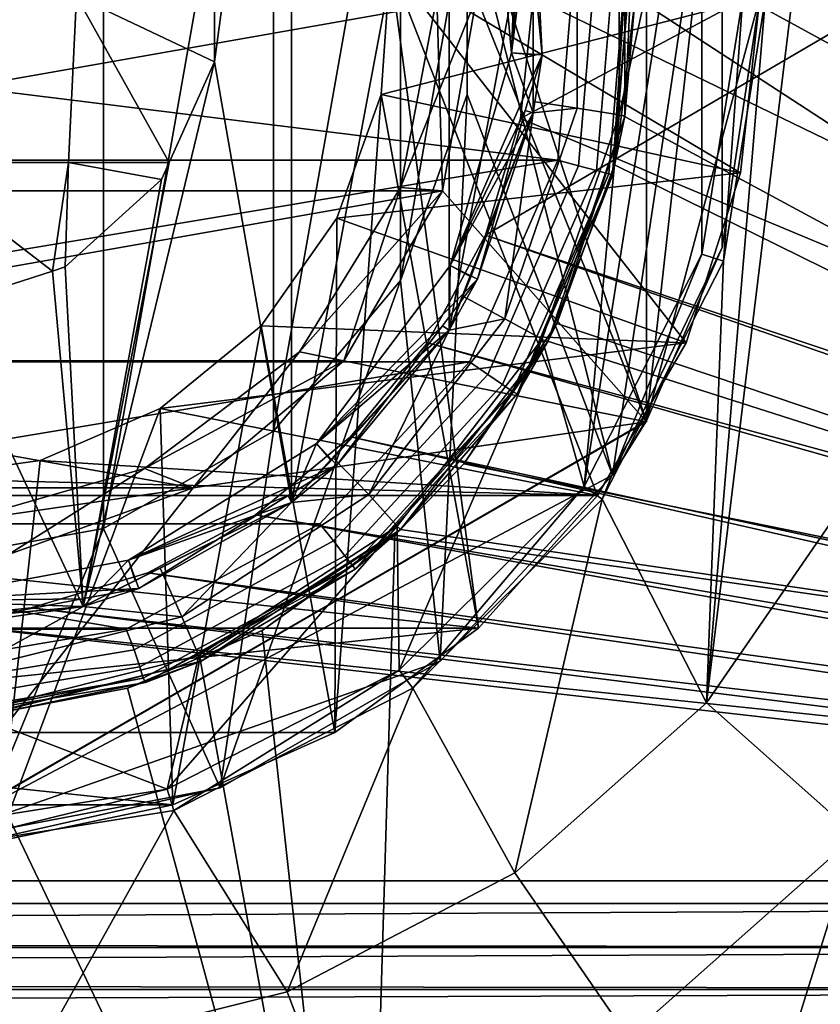
# Model space of a CAD drawing. Extents: x -1994 to -1288, y -2157 to -454.
# Drawn here: x -1390 to -1383, y -2129 to -2120 of the extents above; entities that cross this region are included whole.
import ezdxf

# ---------------------------------------------------------------- set-up
doc = ezdxf.new("R2010")
doc.units = 0
doc.header["$MEASUREMENT"] = 0
doc.layers.add('42004', color=7, linetype='Continuous')

msp = doc.modelspace()

# ---------------------------------------------------------------- linework, layer by layer
at = {"layer": '42004', "color": 250}
for points in [[(-1427.29, -2112.23, -645.104), (-1427.29, -2128.23, -645.104), (-1369.41, -2128.23, -645.104), (-1369.41, -2112.23, -645.104)], [(-1369.41, -2112.23, -675.104), (-1369.41, -2128.23, -675.104), (-1388.36, -2115.65, -675.104)], [(-1369.41, -2112.43, -647.304), (-1369.41, -2128.03, -647.304), (-1427.29, -2128.03, -647.304), (-1427.29, -2112.43, -647.304)], [(-1386.33, -2122.33, -672.904), (-1369.41, -2128.03, -672.904), (-1369.41, -2112.43, -672.904)], [(-1369.41, -2112.43, -672.904), (-1386.02, -2121.3, -672.904), (-1386.33, -2122.33, -672.904)], [(-1369.41, -2112.43, -672.904), (-1385.91, -2120.23, -672.904), (-1386.02, -2121.3, -672.904)], [(-1388.36, -2115.65, -675.104), (-1369.41, -2128.23, -675.104), (-1387.52, -2116.34, -675.104)], [(-1388.04, -2115.76, -723.508), (-1388.72, -2120.22, -723.508), (-1388.72, -2120.8, -723.508)], [(-1388.04, -2124.69, -723.508), (-1388.04, -2115.76, -723.508), (-1388.72, -2120.8, -723.508)], [(-1386.65, -2117.28, -723.508), (-1388.04, -2115.76, -723.508), (-1388.04, -2124.69, -723.508)], [(-1383.09, -2115.86, -680.628), (-1383.86, -2120.23, -680.628), (-1384.38, -2126.46, -680.628)], [(-1383.09, -2124.59, -680.628), (-1383.09, -2115.86, -680.628), (-1384.38, -2126.46, -680.628)], [(-1387.52, -2116.34, -675.104), (-1369.41, -2128.23, -675.104), (-1386.84, -2117.17, -675.104)], [(-1386.84, -2117.17, -675.104), (-1369.41, -2128.23, -675.104), (-1386.33, -2118.12, -675.104)], [(-1386.65, -2123.17, -723.508), (-1386.65, -2117.28, -723.508), (-1388.04, -2124.69, -723.508)], [(-1385.91, -2119.2, -723.508), (-1386.65, -2117.28, -723.508), (-1386.65, -2123.17, -723.508)], [(-1384.42, -2117.95, -680.508), (-1385.15, -2121.27, -680.508), (-1385.46, -2124.55, -680.508)], [(-1384.42, -2122.5, -680.508), (-1384.42, -2117.95, -680.508), (-1385.46, -2124.55, -680.508)], [(-1384.42, -2117.95, -680.508), (-1385.15, -2119.18, -680.508), (-1385.15, -2121.27, -680.508)], [(-1384.06, -2120.23, -680.508), (-1384.42, -2117.95, -680.508), (-1384.42, -2122.5, -680.508)], [(-1386.33, -2118.12, -675.104), (-1369.41, -2128.23, -675.104), (-1386.02, -2119.15, -675.104)], [(-1386.02, -2118.69, -715.578), (-1386.28, -2118.77, -716.227), (-1386.1, -2120.72, -716.227)], [(-1385.98, -2119.2, -715.578), (-1386.02, -2118.69, -715.578), (-1386.1, -2120.72, -716.227)], [(-1386.1, -2120.72, -716.928), (-1386.28, -2118.77, -716.928), (-1385.91, -2119.2, -717.578)], [(-1386.1, -2120.72, -716.227), (-1386.28, -2118.77, -716.227), (-1386.28, -2118.77, -716.928), (-1386.1, -2120.72, -716.928)], [(-1386.02, -2119.15, -675.104), (-1369.41, -2128.23, -675.104), (-1385.91, -2120.23, -675.104)], [(-1385.91, -2121.25, -723.508), (-1385.91, -2119.2, -723.508), (-1386.65, -2123.17, -723.508)], [(-1385.91, -2119.2, -717.578), (-1385.91, -2120.74, -717.578), (-1386.1, -2120.72, -716.928)], [(-1385.83, -2120.74, -715.578), (-1385.98, -2119.2, -715.578), (-1386.1, -2120.72, -716.227)], [(-1385.91, -2119.2, -698.418), (-1385.98, -2119.2, -715.578), (-1385.83, -2120.74, -715.578)], [(-1385.91, -2119.2, -717.578), (-1385.91, -2119.2, -720.543), (-1385.91, -2121.25, -720.543)], [(-1385.91, -2120.74, -717.578), (-1385.91, -2119.2, -717.578), (-1385.91, -2121.25, -720.543)], [(-1385.91, -2121.25, -720.543), (-1385.91, -2119.2, -720.543), (-1385.91, -2119.2, -723.508), (-1385.91, -2121.25, -723.508)], [(-1385.83, -2120.74, -715.578), (-1385.91, -2121.25, -698.418), (-1385.91, -2119.2, -698.418)], [(-1385.91, -2119.2, -681.258), (-1385.91, -2119.2, -698.418), (-1385.91, -2121.25, -698.418)], [(-1385.91, -2119.3, -681.258), (-1385.91, -2119.2, -681.258), (-1385.91, -2121.25, -698.418)], [(-1385.52, -2119.24, -680.883), (-1385.52, -2121.21, -680.883), (-1385.15, -2121.27, -680.508), (-1385.15, -2119.18, -680.508)], [(-1385.03, -2119.7, -727.878), (-1385.1, -2119.17, -737.158), (-1385.1, -2121.28, -737.158)], [(-1385.1, -2121.28, -737.158), (-1385.1, -2119.17, -737.158), (-1385.01, -2120.23, -746.439)], [(-1385.91, -2119.3, -681.258), (-1385.91, -2121.15, -681.258), (-1385.52, -2121.21, -680.883), (-1385.52, -2119.24, -680.883)], [(-1385.91, -2121.15, -681.258), (-1385.91, -2119.3, -681.258), (-1385.91, -2121.25, -698.418)], [(-1385.53, -2119.74, -727.378), (-1385.69, -2121.67, -727.378), (-1397.31, -2120.23, -727.378)], [(-1385.69, -2121.67, -727.378), (-1385.53, -2119.74, -727.378), (-1385.34, -2119.72, -727.416), (-1385.51, -2121.72, -727.416)], [(-1385.51, -2121.72, -727.416), (-1385.34, -2119.72, -727.416), (-1385.18, -2119.71, -727.524), (-1385.35, -2121.76, -727.524)], [(-1385.35, -2121.76, -727.524), (-1385.18, -2119.71, -727.524), (-1385.07, -2119.7, -727.686), (-1385.24, -2121.79, -727.686)], [(-1385.24, -2121.79, -727.686), (-1385.07, -2119.7, -727.686), (-1385.21, -2121.8, -727.878)], [(-1385.21, -2121.8, -727.878), (-1385.03, -2119.7, -727.878), (-1385.16, -2121.27, -727.878)], [(-1385.07, -2119.7, -727.686), (-1385.03, -2119.7, -727.878), (-1385.21, -2121.8, -727.878)], [(-1385.1, -2121.28, -737.158), (-1385.16, -2121.27, -727.878), (-1385.03, -2119.7, -727.878)], [(-1397.31, -2120.23, -727.378), (-1385.69, -2121.67, -727.378), (-1397.13, -2121.67, -727.378)], [(-1389.94, -2120.22, -722.847), (-1391.4, -2120.22, -722.608), (-1391.4, -2121.69, -722.845), (-1390.01, -2121.69, -723.072)], [(-1389.94, -2120.22, -722.847), (-1390.01, -2121.69, -723.072), (-1389.12, -2121.69, -723.508)], [(-1389.12, -2121.69, -723.508), (-1388.72, -2120.8, -723.508), (-1389.94, -2120.22, -722.847)], [(-1388.72, -2120.8, -723.508), (-1388.72, -2120.22, -723.508), (-1389.94, -2120.22, -722.847)], [(-1385.91, -2120.23, -675.104), (-1369.41, -2128.23, -675.104), (-1386.02, -2121.3, -675.104)], [(-1386.02, -2121.3, -675.104), (-1386.02, -2121.3, -672.904), (-1385.91, -2120.23, -672.904), (-1385.91, -2120.23, -675.104)], [(-1385.01, -2120.23, -746.439), (-1385.13, -2121.27, -746.412), (-1385.1, -2121.28, -737.158)], [(-1385.01, -2120.23, -746.439), (-1375.11, -2126.68, -746.27), (-1385.13, -2121.27, -746.412)], [(-1375.11, -2120.23, -746.439), (-1375.11, -2126.68, -746.27), (-1385.01, -2120.23, -746.439)], [(-1384.42, -2122.5, -682.428), (-1384.06, -2120.23, -682.428), (-1384.06, -2120.23, -681.468), (-1384.42, -2122.5, -681.468)], [(-1384.42, -2122.5, -681.468), (-1384.06, -2120.23, -681.468), (-1384.06, -2120.23, -680.508), (-1384.42, -2122.5, -680.508)], [(-1384.06, -2120.23, -682.428), (-1384.42, -2122.5, -682.428), (-1384.23, -2122.56, -682.428)], [(-1383.86, -2120.23, -680.628), (-1384.23, -2122.56, -680.628), (-1384.38, -2126.46, -680.628)], [(-1383.86, -2120.23, -682.428), (-1384.06, -2120.23, -682.428), (-1384.23, -2122.56, -682.428)], [(-1384.23, -2122.56, -680.628), (-1383.86, -2120.23, -680.628), (-1383.86, -2120.23, -681.528), (-1384.23, -2122.56, -681.528)], [(-1384.23, -2122.56, -681.528), (-1383.86, -2120.23, -681.528), (-1383.86, -2120.23, -682.428), (-1384.23, -2122.56, -682.428)], [(-1388.72, -2120.8, -723.508), (-1389.12, -2121.69, -723.508), (-1389.88, -2125.61, -723.508)], [(-1388.04, -2124.69, -723.508), (-1388.72, -2120.8, -723.508), (-1389.88, -2125.61, -723.508)], [(-1386.64, -2122.6, -716.928), (-1386.1, -2120.72, -716.928), (-1385.91, -2121.25, -717.578)], [(-1385.83, -2120.74, -715.578), (-1386.1, -2120.72, -716.227), (-1386.64, -2122.6, -716.227)], [(-1386.64, -2122.6, -716.227), (-1386.1, -2120.72, -716.227), (-1386.1, -2120.72, -716.928), (-1386.64, -2122.6, -716.928)], [(-1385.98, -2121.23, -715.578), (-1385.83, -2120.74, -715.578), (-1386.64, -2122.6, -716.227)], [(-1386.1, -2120.72, -716.928), (-1385.91, -2120.74, -717.578), (-1385.91, -2121.25, -717.578)], [(-1385.83, -2120.74, -715.578), (-1385.98, -2121.23, -715.578), (-1385.91, -2121.25, -698.418)], [(-1385.91, -2121.25, -717.578), (-1385.91, -2120.74, -717.578), (-1385.91, -2121.25, -720.543)], [(-1386.4, -2122.72, -715.578), (-1385.98, -2121.23, -715.578), (-1386.64, -2122.6, -716.227)], [(-1385.91, -2121.25, -698.418), (-1385.98, -2121.23, -715.578), (-1386.4, -2122.72, -715.578)], [(-1386.16, -2123.07, -680.883), (-1385.52, -2121.21, -680.883), (-1385.91, -2121.25, -681.258)], [(-1385.52, -2121.21, -680.883), (-1386.16, -2123.07, -680.883), (-1385.83, -2123.25, -680.508), (-1385.15, -2121.27, -680.508)], [(-1385.91, -2121.25, -681.258), (-1385.91, -2121.15, -681.258), (-1385.91, -2121.25, -698.418)], [(-1385.52, -2121.21, -680.883), (-1385.91, -2121.15, -681.258), (-1385.91, -2121.25, -681.258)], [(-1385.91, -2121.25, -717.578), (-1385.91, -2121.25, -720.543), (-1386.65, -2123.17, -720.543)], [(-1386.46, -2122.7, -717.578), (-1385.91, -2121.25, -717.578), (-1386.65, -2123.17, -720.543)], [(-1386.65, -2123.17, -720.543), (-1385.91, -2121.25, -720.543), (-1385.91, -2121.25, -723.508), (-1386.65, -2123.17, -723.508)], [(-1386.4, -2122.72, -715.578), (-1386.65, -2123.17, -698.418), (-1385.91, -2121.25, -698.418)], [(-1385.91, -2121.25, -681.258), (-1385.91, -2121.25, -698.418), (-1386.65, -2123.17, -698.418)], [(-1386.53, -2122.87, -681.258), (-1385.91, -2121.25, -681.258), (-1386.65, -2123.17, -698.418)], [(-1385.91, -2121.25, -717.578), (-1386.46, -2122.7, -717.578), (-1386.64, -2122.6, -716.928)], [(-1385.91, -2121.25, -681.258), (-1386.53, -2122.87, -681.258), (-1386.16, -2123.07, -680.883)], [(-1386.02, -2121.3, -675.104), (-1369.41, -2128.23, -675.104), (-1386.33, -2122.33, -675.104)], [(-1386.33, -2122.33, -675.104), (-1386.33, -2122.33, -672.904), (-1386.02, -2121.3, -672.904), (-1386.02, -2121.3, -675.104)], [(-1385.15, -2121.27, -680.508), (-1385.83, -2123.25, -680.508), (-1385.46, -2124.55, -680.508)], [(-1385.21, -2121.8, -727.878), (-1385.1, -2121.28, -737.158), (-1385.78, -2123.27, -737.158)], [(-1385.7, -2123.11, -746.363), (-1385.78, -2123.27, -737.158), (-1385.1, -2121.28, -737.158)], [(-1385.1, -2121.28, -737.158), (-1385.19, -2121.71, -746.4), (-1385.7, -2123.11, -746.363)], [(-1385.21, -2121.8, -727.878), (-1385.16, -2121.27, -727.878), (-1385.1, -2121.28, -737.158)], [(-1385.1, -2121.28, -737.158), (-1385.13, -2121.27, -746.412), (-1385.19, -2121.71, -746.4)], [(-1385.13, -2121.27, -746.412), (-1375.11, -2126.68, -746.27), (-1385.19, -2121.71, -746.4)], [(-1397.13, -2121.67, -727.378), (-1385.69, -2121.67, -727.378), (-1396.35, -2123.45, -727.378)], [(-1385.69, -2121.67, -727.378), (-1386.47, -2123.45, -727.378), (-1396.35, -2123.45, -727.378)], [(-1386.47, -2123.45, -727.378), (-1385.69, -2121.67, -727.378), (-1385.51, -2121.72, -727.416), (-1386.31, -2123.56, -727.416)], [(-1390.15, -2122.65, -723.508), (-1390.01, -2121.69, -723.072), (-1391.4, -2121.69, -722.845)], [(-1391.4, -2121.69, -722.845), (-1391.12, -2122.96, -723.508), (-1390.15, -2122.65, -723.508)], [(-1390.01, -2121.69, -723.072), (-1390.15, -2122.65, -723.508), (-1390.04, -2122.61, -723.508)], [(-1390.04, -2122.61, -723.508), (-1389.19, -2121.84, -723.508), (-1390.01, -2121.69, -723.072)], [(-1389.19, -2121.84, -723.508), (-1389.12, -2121.69, -723.508), (-1390.01, -2121.69, -723.072)], [(-1389.12, -2121.69, -723.508), (-1389.19, -2121.84, -723.508), (-1389.88, -2125.61, -723.508)], [(-1386.31, -2123.56, -727.416), (-1385.51, -2121.72, -727.416), (-1385.35, -2121.76, -727.524), (-1386.18, -2123.65, -727.524)], [(-1385.19, -2121.71, -746.4), (-1375.11, -2126.68, -746.27), (-1385.7, -2123.11, -746.363)], [(-1389.19, -2121.84, -723.508), (-1390.04, -2122.61, -723.508), (-1389.88, -2125.61, -723.508)], [(-1386.18, -2123.65, -727.524), (-1385.35, -2121.76, -727.524), (-1385.24, -2121.79, -727.686), (-1386.09, -2123.71, -727.686)], [(-1386.09, -2123.71, -727.686), (-1385.24, -2121.79, -727.686), (-1386.05, -2123.73, -727.878)], [(-1385.24, -2121.79, -727.686), (-1385.21, -2121.8, -727.878), (-1386.05, -2123.73, -727.878)], [(-1385.84, -2123.25, -727.878), (-1385.21, -2121.8, -727.878), (-1386.05, -2123.73, -727.878)], [(-1385.78, -2123.27, -737.158), (-1385.84, -2123.25, -727.878), (-1385.21, -2121.8, -727.878)], [(-1386.33, -2122.33, -675.104), (-1369.41, -2128.23, -675.104), (-1386.84, -2123.28, -675.104)], [(-1369.41, -2128.03, -672.904), (-1386.33, -2122.33, -672.904), (-1386.84, -2123.28, -672.904)], [(-1386.84, -2123.28, -675.104), (-1386.84, -2123.28, -672.904), (-1386.33, -2122.33, -672.904), (-1386.33, -2122.33, -675.104)], [(-1385.46, -2124.55, -682.428), (-1384.42, -2122.5, -682.428), (-1384.42, -2122.5, -681.468), (-1385.46, -2124.55, -681.468)], [(-1385.46, -2124.55, -681.468), (-1384.42, -2122.5, -681.468), (-1384.42, -2122.5, -680.508), (-1385.46, -2124.55, -680.508)], [(-1384.42, -2122.5, -682.428), (-1385.46, -2124.55, -682.428), (-1385.3, -2124.66, -682.428)], [(-1384.23, -2122.56, -682.428), (-1384.42, -2122.5, -682.428), (-1385.3, -2124.66, -682.428)], [(-1389.88, -2125.61, -723.508), (-1390.04, -2122.61, -723.508), (-1390.15, -2122.65, -723.508)], [(-1387.82, -2124.17, -716.928), (-1386.64, -2122.6, -716.928), (-1386.65, -2123.17, -717.578)], [(-1386.4, -2122.72, -715.578), (-1386.64, -2122.6, -716.227), (-1387.82, -2124.17, -716.227)], [(-1387.82, -2124.17, -716.227), (-1386.64, -2122.6, -716.227), (-1386.64, -2122.6, -716.928), (-1387.82, -2124.17, -716.928)], [(-1386.64, -2122.6, -716.928), (-1386.46, -2122.7, -717.578), (-1386.65, -2123.17, -717.578)], [(-1385.3, -2124.66, -680.628), (-1384.23, -2122.56, -680.628), (-1384.23, -2122.56, -681.528), (-1385.3, -2124.66, -681.528)], [(-1385.3, -2124.66, -681.528), (-1384.23, -2122.56, -681.528), (-1384.23, -2122.56, -682.428), (-1385.3, -2124.66, -682.428)], [(-1384.23, -2122.56, -680.628), (-1385.3, -2124.66, -680.628), (-1384.38, -2126.46, -680.628)], [(-1389.88, -2125.61, -723.508), (-1390.15, -2122.65, -723.508), (-1391.12, -2122.96, -723.508)], [(-1386.65, -2123.17, -717.578), (-1386.46, -2122.7, -717.578), (-1386.65, -2123.17, -720.543)], [(-1386.71, -2123.13, -715.578), (-1386.4, -2122.72, -715.578), (-1387.82, -2124.17, -716.227)], [(-1386.4, -2122.72, -715.578), (-1386.71, -2123.13, -715.578), (-1386.65, -2123.17, -698.418)], [(-1386.65, -2123.17, -681.258), (-1386.53, -2122.87, -681.258), (-1386.65, -2123.17, -698.418)], [(-1386.16, -2123.07, -680.883), (-1386.53, -2122.87, -681.258), (-1386.65, -2123.17, -681.258)], [(-1389.88, -2125.61, -723.508), (-1391.12, -2122.96, -723.508), (-1391.93, -2125.8, -723.508)], [(-1387.64, -2124.36, -715.578), (-1386.71, -2123.13, -715.578), (-1387.82, -2124.17, -716.227)], [(-1386.65, -2123.17, -698.418), (-1386.71, -2123.13, -715.578), (-1387.64, -2124.36, -715.578)], [(-1387.36, -2124.62, -680.883), (-1386.16, -2123.07, -680.883), (-1386.65, -2123.17, -681.258)], [(-1386.16, -2123.07, -680.883), (-1387.36, -2124.62, -680.883), (-1387.11, -2124.9, -680.508), (-1385.83, -2123.25, -680.508)], [(-1385.7, -2123.11, -746.363), (-1385.8, -2123.26, -746.36), (-1385.78, -2123.27, -737.158)], [(-1385.7, -2123.11, -746.363), (-1375.11, -2126.68, -746.27), (-1385.8, -2123.26, -746.36)], [(-1386.65, -2123.17, -717.578), (-1386.65, -2123.17, -720.543), (-1388.04, -2124.69, -720.543)], [(-1387.69, -2124.32, -717.578), (-1386.65, -2123.17, -717.578), (-1388.04, -2124.69, -720.543)], [(-1388.04, -2124.69, -720.543), (-1386.65, -2123.17, -720.543), (-1386.65, -2123.17, -723.508), (-1388.04, -2124.69, -723.508)], [(-1387.64, -2124.36, -715.578), (-1388.04, -2124.69, -698.418), (-1386.65, -2123.17, -698.418)], [(-1386.65, -2123.17, -681.258), (-1386.65, -2123.17, -698.418), (-1388.04, -2124.69, -698.418)], [(-1387.67, -2124.3, -681.258), (-1386.65, -2123.17, -681.258), (-1388.04, -2124.69, -698.418)], [(-1386.65, -2123.17, -717.578), (-1387.69, -2124.32, -717.578), (-1387.82, -2124.17, -716.928)], [(-1386.65, -2123.17, -681.258), (-1387.67, -2124.3, -681.258), (-1387.36, -2124.62, -680.883)], [(-1386.84, -2123.28, -675.104), (-1369.41, -2128.23, -675.104), (-1387.52, -2124.11, -675.104)], [(-1369.41, -2128.03, -672.904), (-1386.84, -2123.28, -672.904), (-1387.52, -2124.11, -672.904)], [(-1387.52, -2124.11, -675.104), (-1387.52, -2124.11, -672.904), (-1386.84, -2123.28, -672.904), (-1386.84, -2123.28, -675.104)], [(-1385.83, -2123.25, -680.508), (-1387.11, -2124.9, -680.508), (-1387.09, -2126.17, -680.508)], [(-1385.46, -2124.55, -680.508), (-1385.83, -2123.25, -680.508), (-1387.09, -2126.17, -680.508)], [(-1386.05, -2123.73, -727.878), (-1385.78, -2123.27, -737.158), (-1387.08, -2124.93, -737.158)], [(-1386.52, -2124.35, -746.331), (-1387.08, -2124.93, -737.158), (-1385.78, -2123.27, -737.158)], [(-1385.78, -2123.27, -737.158), (-1385.8, -2123.26, -746.36), (-1386.52, -2124.35, -746.331)], [(-1385.8, -2123.26, -746.36), (-1375.11, -2126.68, -746.27), (-1386.52, -2124.35, -746.331)], [(-1386.05, -2123.73, -727.878), (-1385.84, -2123.25, -727.878), (-1385.78, -2123.27, -737.158)], [(-1396.35, -2123.45, -727.378), (-1386.47, -2123.45, -727.378), (-1395.04, -2124.88, -727.378)], [(-1386.47, -2123.45, -727.378), (-1387.79, -2124.88, -727.378), (-1395.04, -2124.88, -727.378)], [(-1387.79, -2124.88, -727.378), (-1386.47, -2123.45, -727.378), (-1386.31, -2123.56, -727.416), (-1387.67, -2125.03, -727.416)], [(-1387.67, -2125.03, -727.416), (-1386.31, -2123.56, -727.416), (-1386.18, -2123.65, -727.524), (-1387.57, -2125.16, -727.524)], [(-1387.57, -2125.16, -727.524), (-1386.18, -2123.65, -727.524), (-1386.09, -2123.71, -727.686), (-1387.5, -2125.25, -727.686)], [(-1387.5, -2125.25, -727.686), (-1386.09, -2123.71, -727.686), (-1387.48, -2125.28, -727.878)], [(-1386.09, -2123.71, -727.686), (-1386.05, -2123.73, -727.878), (-1387.48, -2125.28, -727.878)], [(-1387.12, -2124.89, -727.878), (-1386.05, -2123.73, -727.878), (-1387.48, -2125.28, -727.878)], [(-1387.08, -2124.93, -737.158), (-1387.12, -2124.89, -727.878), (-1386.05, -2123.73, -727.878)], [(-1389.48, -2125.2, -716.928), (-1387.82, -2124.17, -716.928), (-1388.04, -2124.69, -717.578)], [(-1387.64, -2124.36, -715.578), (-1387.82, -2124.17, -716.227), (-1389.48, -2125.2, -716.227)], [(-1389.48, -2125.2, -716.227), (-1387.82, -2124.17, -716.227), (-1387.82, -2124.17, -716.928), (-1389.48, -2125.2, -716.928)], [(-1387.52, -2124.11, -675.104), (-1369.41, -2128.23, -675.104), (-1388.36, -2124.8, -675.104)], [(-1369.41, -2128.03, -672.904), (-1387.52, -2124.11, -672.904), (-1388.36, -2124.8, -672.904)], [(-1388.36, -2124.8, -675.104), (-1388.36, -2124.8, -672.904), (-1387.52, -2124.11, -672.904), (-1387.52, -2124.11, -675.104)], [(-1387.82, -2124.17, -716.928), (-1387.69, -2124.32, -717.578), (-1388.04, -2124.69, -717.578)], [(-1388.07, -2124.63, -715.578), (-1387.64, -2124.36, -715.578), (-1389.48, -2125.2, -716.227)], [(-1387.64, -2124.36, -715.578), (-1388.07, -2124.63, -715.578), (-1388.04, -2124.69, -698.418)], [(-1388.04, -2124.69, -681.258), (-1387.67, -2124.3, -681.258), (-1388.04, -2124.69, -698.418)], [(-1387.36, -2124.62, -680.883), (-1387.67, -2124.3, -681.258), (-1388.04, -2124.69, -681.258)], [(-1388.04, -2124.69, -717.578), (-1387.69, -2124.32, -717.578), (-1388.04, -2124.69, -720.543)], [(-1386.52, -2124.35, -746.331), (-1387.08, -2124.93, -746.316), (-1387.08, -2124.93, -737.158)], [(-1386.52, -2124.35, -746.331), (-1375.11, -2126.68, -746.27), (-1387.08, -2124.93, -746.316)], [(-1389.01, -2125.7, -680.883), (-1387.36, -2124.62, -680.883), (-1388.04, -2124.69, -681.258)], [(-1387.36, -2124.62, -680.883), (-1389.01, -2125.7, -680.883), (-1388.86, -2126.04, -680.508), (-1387.11, -2124.9, -680.508)], [(-1387.09, -2126.17, -682.428), (-1385.46, -2124.55, -682.428), (-1385.46, -2124.55, -681.468), (-1387.09, -2126.17, -681.468)], [(-1387.09, -2126.17, -681.468), (-1385.46, -2124.55, -681.468), (-1385.46, -2124.55, -680.508), (-1387.09, -2126.17, -680.508)], [(-1385.46, -2124.55, -682.428), (-1387.09, -2126.17, -682.428), (-1386.97, -2126.33, -682.428)], [(-1385.3, -2124.66, -682.428), (-1385.46, -2124.55, -682.428), (-1386.97, -2126.33, -682.428)], [(-1383.09, -2124.59, -680.628), (-1384.38, -2126.46, -680.628), (-1383.06, -2127.63, -680.04), (-1381.53, -2125.41, -680.04)], [(-1388.04, -2124.69, -717.578), (-1388.04, -2124.69, -720.543), (-1389.88, -2125.61, -720.543)], [(-1389.42, -2125.38, -717.578), (-1388.04, -2124.69, -717.578), (-1389.88, -2125.61, -720.543)], [(-1389.88, -2125.61, -720.543), (-1388.04, -2124.69, -720.543), (-1388.04, -2124.69, -723.508), (-1389.88, -2125.61, -723.508)], [(-1389.39, -2125.45, -715.578), (-1389.88, -2125.61, -698.418), (-1388.04, -2124.69, -698.418)], [(-1388.04, -2124.69, -681.258), (-1388.04, -2124.69, -698.418), (-1389.88, -2125.61, -698.418)], [(-1389.2, -2125.27, -681.258), (-1388.04, -2124.69, -681.258), (-1389.88, -2125.61, -698.418)], [(-1389.39, -2125.45, -715.578), (-1388.07, -2124.63, -715.578), (-1389.48, -2125.2, -716.227)], [(-1388.04, -2124.69, -717.578), (-1389.42, -2125.38, -717.578), (-1389.48, -2125.2, -716.928)], [(-1388.04, -2124.69, -698.418), (-1388.07, -2124.63, -715.578), (-1389.39, -2125.45, -715.578)], [(-1388.04, -2124.69, -681.258), (-1389.2, -2125.27, -681.258), (-1389.01, -2125.7, -680.883)], [(-1386.97, -2126.33, -680.628), (-1385.3, -2124.66, -680.628), (-1385.3, -2124.66, -681.528), (-1386.97, -2126.33, -681.528)], [(-1386.97, -2126.33, -681.528), (-1385.3, -2124.66, -681.528), (-1385.3, -2124.66, -682.428), (-1386.97, -2126.33, -682.428)], [(-1385.3, -2124.66, -680.628), (-1386.97, -2126.33, -680.628), (-1386.07, -2127.96, -680.628)], [(-1384.38, -2126.46, -680.628), (-1385.3, -2124.66, -680.628), (-1386.07, -2127.96, -680.628)], [(-1388.36, -2124.8, -675.104), (-1369.41, -2128.23, -675.104), (-1389.31, -2125.31, -675.104)], [(-1369.41, -2128.03, -672.904), (-1388.36, -2124.8, -672.904), (-1389.31, -2125.31, -672.904)], [(-1389.31, -2125.31, -675.104), (-1389.31, -2125.31, -672.904), (-1388.36, -2124.8, -672.904), (-1388.36, -2124.8, -675.104)], [(-1395.04, -2124.88, -727.378), (-1389.5, -2125.81, -727.378), (-1393.33, -2125.81, -727.378)], [(-1387.79, -2124.88, -727.378), (-1389.5, -2125.81, -727.378), (-1395.04, -2124.88, -727.378)], [(-1389.5, -2125.81, -727.378), (-1387.79, -2124.88, -727.378), (-1387.67, -2125.03, -727.416), (-1389.43, -2125.99, -727.416)], [(-1387.11, -2124.9, -680.508), (-1388.86, -2126.04, -680.508), (-1389.14, -2127.22, -680.508)], [(-1387.09, -2126.17, -680.508), (-1387.11, -2124.9, -680.508), (-1389.14, -2127.22, -680.508)], [(-1388.85, -2126.06, -744.815), (-1388.84, -2126.09, -737.158), (-1387.08, -2124.93, -737.158)], [(-1387.08, -2124.93, -737.158), (-1388.3, -2125.82, -745.296), (-1388.85, -2126.06, -744.815)], [(-1387.48, -2125.28, -727.878), (-1387.08, -2124.93, -737.158), (-1388.84, -2126.09, -737.158)], [(-1387.13, -2124.98, -746.315), (-1388.3, -2125.82, -745.296), (-1387.08, -2124.93, -737.158)], [(-1387.48, -2125.28, -727.878), (-1387.12, -2124.89, -727.878), (-1387.08, -2124.93, -737.158)], [(-1387.08, -2124.93, -737.158), (-1387.08, -2124.93, -746.316), (-1387.13, -2124.98, -746.315)], [(-1387.08, -2124.93, -746.316), (-1375.11, -2126.68, -746.27), (-1387.13, -2124.98, -746.315)], [(-1389.43, -2125.99, -727.416), (-1387.67, -2125.03, -727.416), (-1387.57, -2125.16, -727.524), (-1389.38, -2126.14, -727.524)], [(-1387.13, -2124.98, -746.315), (-1387.4, -2134.03, -746.078), (-1388.3, -2125.82, -745.296)], [(-1387.13, -2124.98, -746.315), (-1375.11, -2126.68, -746.27), (-1387.4, -2134.03, -746.078)], [(-1391.41, -2125.56, -716.928), (-1389.48, -2125.2, -716.928), (-1389.88, -2125.61, -717.578)], [(-1389.39, -2125.45, -715.578), (-1389.48, -2125.2, -716.227), (-1391.41, -2125.56, -716.227)], [(-1391.41, -2125.56, -716.227), (-1389.48, -2125.2, -716.227), (-1389.48, -2125.2, -716.928), (-1391.41, -2125.56, -716.928)], [(-1389.48, -2125.2, -716.928), (-1389.42, -2125.38, -717.578), (-1389.88, -2125.61, -717.578)], [(-1389.38, -2126.14, -727.524), (-1387.57, -2125.16, -727.524), (-1387.5, -2125.25, -727.686), (-1389.35, -2126.24, -727.686)], [(-1389.31, -2125.31, -675.104), (-1369.41, -2128.23, -675.104), (-1390.34, -2125.62, -675.104)], [(-1369.41, -2128.03, -672.904), (-1389.31, -2125.31, -672.904), (-1390.34, -2125.62, -672.904)], [(-1390.34, -2125.62, -675.104), (-1390.34, -2125.62, -672.904), (-1389.31, -2125.31, -672.904), (-1389.31, -2125.31, -675.104)], [(-1389.88, -2125.61, -681.258), (-1389.2, -2125.27, -681.258), (-1389.88, -2125.61, -698.418)], [(-1389.01, -2125.7, -680.883), (-1389.2, -2125.27, -681.258), (-1389.88, -2125.61, -681.258)], [(-1389.35, -2126.24, -727.686), (-1387.5, -2125.25, -727.686), (-1389.33, -2126.28, -727.878)], [(-1387.5, -2125.25, -727.686), (-1387.48, -2125.28, -727.878), (-1389.33, -2126.28, -727.878)], [(-1388.87, -2126.03, -727.878), (-1387.48, -2125.28, -727.878), (-1389.33, -2126.28, -727.878)], [(-1388.84, -2126.09, -737.158), (-1388.87, -2126.03, -727.878), (-1387.48, -2125.28, -727.878)], [(-1389.88, -2125.61, -717.578), (-1389.42, -2125.38, -717.578), (-1389.88, -2125.61, -720.543)], [(-1389.89, -2125.54, -715.578), (-1389.39, -2125.45, -715.578), (-1391.41, -2125.56, -716.227)], [(-1389.39, -2125.45, -715.578), (-1389.89, -2125.54, -715.578), (-1389.88, -2125.61, -698.418)], [(-1389.88, -2125.61, -717.578), (-1391.42, -2125.75, -717.578), (-1391.41, -2125.56, -716.928)], [(-1391.41, -2125.83, -715.578), (-1389.89, -2125.54, -715.578), (-1391.41, -2125.56, -716.227)], [(-1389.88, -2125.61, -698.418), (-1389.89, -2125.54, -715.578), (-1391.41, -2125.83, -715.578)], [(-1389.88, -2125.61, -717.578), (-1389.88, -2125.61, -720.543), (-1391.93, -2125.8, -720.543)], [(-1391.42, -2125.75, -717.578), (-1389.88, -2125.61, -717.578), (-1391.93, -2125.8, -720.543)], [(-1391.93, -2125.8, -720.543), (-1389.88, -2125.61, -720.543), (-1389.88, -2125.61, -723.508), (-1391.93, -2125.8, -723.508)], [(-1391.41, -2125.83, -715.578), (-1391.93, -2125.8, -698.418), (-1389.88, -2125.61, -698.418)], [(-1389.88, -2125.61, -681.258), (-1389.88, -2125.61, -698.418), (-1391.93, -2125.8, -698.418)], [(-1390.96, -2125.71, -681.258), (-1389.88, -2125.61, -681.258), (-1391.93, -2125.8, -698.418)], [(-1390.34, -2125.62, -675.104), (-1369.41, -2128.23, -675.104), (-1391.41, -2125.73, -675.104)], [(-1369.41, -2128.03, -672.904), (-1390.34, -2125.62, -672.904), (-1391.41, -2125.73, -672.904)], [(-1391.41, -2125.73, -675.104), (-1391.41, -2125.73, -672.904), (-1390.34, -2125.62, -672.904), (-1390.34, -2125.62, -675.104)], [(-1389.88, -2125.61, -681.258), (-1390.96, -2125.71, -681.258), (-1390.92, -2126.18, -680.883)], [(-1390.92, -2126.18, -680.883), (-1389.01, -2125.7, -680.883), (-1389.88, -2125.61, -681.258)], [(-1391.41, -2125.73, -675.104), (-1369.41, -2128.23, -675.104), (-1436.78, -2128.23, -675.104)], [(-1369.41, -2128.03, -672.904), (-1391.41, -2125.73, -672.904), (-1436.78, -2128.03, -672.904)], [(-1389.01, -2125.7, -680.883), (-1390.92, -2126.18, -680.883), (-1390.89, -2126.55, -680.508), (-1388.86, -2126.04, -680.508)], [(-1393.33, -2125.81, -727.378), (-1389.5, -2125.81, -727.378), (-1391.41, -2126.13, -727.378)], [(-1391.41, -2126.13, -727.378), (-1389.5, -2125.81, -727.378), (-1389.43, -2125.99, -727.416), (-1391.41, -2126.32, -727.416)], [(-1388.3, -2125.82, -745.296), (-1387.4, -2134.03, -746.078), (-1388.85, -2126.06, -744.815)], [(-1391.41, -2126.32, -727.416), (-1389.43, -2125.99, -727.416), (-1389.38, -2126.14, -727.524), (-1391.41, -2126.48, -727.524)], [(-1390.95, -2126.61, -742.99), (-1390.88, -2126.6, -737.158), (-1388.84, -2126.09, -737.158)], [(-1388.84, -2126.09, -737.158), (-1389.49, -2126.33, -744.262), (-1390.95, -2126.61, -742.99)], [(-1388.86, -2126.04, -680.508), (-1390.89, -2126.55, -680.508), (-1389.14, -2127.22, -680.508)], [(-1389.33, -2126.28, -727.878), (-1388.84, -2126.09, -737.158), (-1390.88, -2126.6, -737.158)], [(-1388.84, -2126.09, -737.158), (-1388.85, -2126.06, -744.815), (-1389.49, -2126.33, -744.262)], [(-1388.85, -2126.06, -744.815), (-1387.4, -2134.03, -746.078), (-1389.49, -2126.33, -744.262)], [(-1389.33, -2126.28, -727.878), (-1388.87, -2126.03, -727.878), (-1388.84, -2126.09, -737.158)], [(-1391.41, -2126.48, -727.524), (-1389.38, -2126.14, -727.524), (-1389.35, -2126.24, -727.686), (-1391.41, -2126.59, -727.686)], [(-1389.14, -2127.22, -682.428), (-1387.09, -2126.17, -682.428), (-1387.09, -2126.17, -681.468), (-1389.14, -2127.22, -681.468)], [(-1389.14, -2127.22, -681.468), (-1387.09, -2126.17, -681.468), (-1387.09, -2126.17, -680.508), (-1389.14, -2127.22, -680.508)], [(-1387.09, -2126.17, -682.428), (-1389.14, -2127.22, -682.428), (-1389.08, -2127.41, -682.428)], [(-1386.97, -2126.33, -682.428), (-1387.09, -2126.17, -682.428), (-1389.08, -2127.41, -682.428)], [(-1389.35, -2126.24, -727.686), (-1389.33, -2126.28, -727.878), (-1391.41, -2126.63, -727.878)], [(-1391.41, -2126.59, -727.686), (-1389.35, -2126.24, -727.686), (-1391.41, -2126.63, -727.878)], [(-1389.49, -2126.33, -744.262), (-1387.4, -2134.03, -746.078), (-1390.95, -2126.61, -742.99)], [(-1390.88, -2126.6, -737.158), (-1390.89, -2126.54, -727.878), (-1389.33, -2126.28, -727.878)], [(-1389.08, -2127.41, -680.628), (-1386.97, -2126.33, -680.628), (-1386.97, -2126.33, -681.528), (-1389.08, -2127.41, -681.528)], [(-1389.08, -2127.41, -681.528), (-1386.97, -2126.33, -681.528), (-1386.97, -2126.33, -682.428), (-1389.08, -2127.41, -682.428)], [(-1386.97, -2126.33, -680.628), (-1389.08, -2127.41, -680.628), (-1388.08, -2129.01, -680.628)], [(-1386.07, -2127.96, -680.628), (-1386.97, -2126.33, -680.628), (-1388.08, -2129.01, -680.628)], [(-1384.38, -2126.46, -680.628), (-1386.07, -2127.96, -680.628), (-1385.07, -2129.41, -680.04), (-1383.06, -2127.63, -680.04)], [(-1390.95, -2126.61, -742.99), (-1387.4, -2134.03, -746.078), (-1404.76, -2128.09, -730.983)], [(-1389.14, -2127.22, -680.508), (-1390.89, -2126.55, -680.508), (-1391.41, -2127.58, -680.508)], [(-1321.11, -2126.68, -746.27), (-1314.2, -2128.42, -746.225), (-1387.4, -2134.03, -746.078)], [(-1375.11, -2126.68, -746.27), (-1321.11, -2126.68, -746.27), (-1387.4, -2134.03, -746.078)], [(-1391.41, -2127.58, -682.428), (-1389.14, -2127.22, -682.428), (-1389.14, -2127.22, -681.468), (-1391.41, -2127.58, -681.468)], [(-1391.41, -2127.58, -681.468), (-1389.14, -2127.22, -681.468), (-1389.14, -2127.22, -680.508), (-1391.41, -2127.58, -680.508)], [(-1389.14, -2127.22, -682.428), (-1391.41, -2127.58, -682.428), (-1391.41, -2127.78, -682.428)], [(-1389.08, -2127.41, -682.428), (-1389.14, -2127.22, -682.428), (-1391.41, -2127.78, -682.428)], [(-1391.41, -2127.78, -680.628), (-1389.08, -2127.41, -680.628), (-1389.08, -2127.41, -681.528), (-1391.41, -2127.78, -681.528)], [(-1391.41, -2127.78, -681.528), (-1389.08, -2127.41, -681.528), (-1389.08, -2127.41, -682.428), (-1391.41, -2127.78, -682.428)], [(-1389.08, -2127.41, -680.628), (-1391.41, -2127.78, -680.628), (-1390.28, -2129.56, -680.628)], [(-1388.08, -2129.01, -680.628), (-1389.08, -2127.41, -680.628), (-1390.28, -2129.56, -680.628)], [(-1383.06, -2127.63, -680.04), (-1385.07, -2129.41, -680.04), (-1384.07, -2130.86, -679.453)], [(-1382.9, -2129.83, -679.453), (-1383.06, -2127.63, -680.04), (-1384.07, -2130.86, -679.453)], [(-1390.28, -2129.56, -680.628), (-1391.41, -2127.78, -680.628), (-1392.54, -2129.56, -680.628)], [(-1386.07, -2127.96, -680.628), (-1388.08, -2129.01, -680.628), (-1387.45, -2130.66, -680.04), (-1385.07, -2129.41, -680.04)], [(-1462.23, -2128.03, -655.59), (-1369.41, -2128.03, -672.904), (-1436.78, -2128.03, -672.904)], [(-1453.92, -2128.03, -652.002), (-1369.41, -2128.03, -672.904), (-1462.23, -2128.03, -655.59)], [(-1445.25, -2128.03, -649.404), (-1369.41, -2128.03, -672.904), (-1453.92, -2128.03, -652.002)], [(-1436.33, -2128.03, -647.831), (-1369.41, -2128.03, -672.904), (-1445.25, -2128.03, -649.404)], [(-1427.29, -2128.03, -647.304), (-1369.41, -2128.03, -672.904), (-1436.33, -2128.03, -647.831)], [(-1369.41, -2128.03, -647.304), (-1369.41, -2128.03, -672.904), (-1427.29, -2128.03, -647.304)], [(-1404.76, -2128.09, -730.983), (-1387.4, -2134.03, -746.078), (-1404.64, -2128.28, -731.091)], [(-1369.41, -2128.23, -675.104), (-1369.41, -2128.62, -675.065), (-1436.78, -2128.57, -675.073)], [(-1436.78, -2128.57, -675.073), (-1436.78, -2128.23, -675.104), (-1369.41, -2128.23, -675.104)], [(-1369.41, -2128.23, -645.104), (-1427.29, -2128.23, -645.104), (-1427.29, -2128.62, -645.142), (-1369.41, -2128.62, -645.142)], [(-1404.64, -2128.28, -731.091), (-1387.4, -2134.03, -746.078), (-1403.94, -2129.3, -731.699)], [(-1314.2, -2128.42, -746.225), (-1314.09, -2128.98, -746.21), (-1387.4, -2134.03, -746.078)], [(-1369.41, -2128.62, -675.065), (-1436.78, -2128.61, -675.062), (-1436.78, -2128.57, -675.073)], [(-1436.78, -2128.91, -674.983), (-1436.78, -2128.61, -675.062), (-1369.41, -2128.62, -675.065)], [(-1369.41, -2128.62, -675.065), (-1369.41, -2128.99, -674.951), (-1436.78, -2128.91, -674.983)], [(-1369.41, -2128.62, -645.142), (-1427.29, -2128.62, -645.142), (-1427.29, -2128.99, -645.256), (-1369.41, -2128.99, -645.256)], [(-1369.41, -2128.99, -674.951), (-1436.78, -2128.99, -674.946), (-1436.78, -2128.91, -674.983)], [(-1369.41, -2128.99, -674.951), (-1369.41, -2129.34, -674.767), (-1436.78, -2129.23, -674.836)], [(-1436.78, -2129.23, -674.836), (-1436.78, -2128.99, -674.946), (-1369.41, -2128.99, -674.951)], [(-1369.41, -2128.99, -645.256), (-1427.29, -2128.99, -645.256), (-1427.29, -2129.34, -645.441), (-1369.41, -2129.34, -645.441)], [(-1388.08, -2129.01, -680.628), (-1390.28, -2129.56, -680.628), (-1390.07, -2131.31, -680.04), (-1387.45, -2130.66, -680.04)], [(-1314.09, -2128.98, -746.21), (-1313.04, -2132.53, -746.117), (-1387.4, -2134.03, -746.078)]]:
    msp.add_3dface(points, dxfattribs=at)
at = {"layer": '42004', "color": 252}
for points in [[(-1389.7, -2115.53, -661.104), (-1391.41, -2115.23, -661.104), (-1391.41, -2125.23, -661.104)], [(-1389.7, -2124.92, -661.104), (-1389.7, -2115.53, -661.104), (-1391.41, -2125.23, -661.104)], [(-1388.2, -2116.4, -661.104), (-1389.7, -2115.53, -661.104), (-1389.7, -2124.92, -661.104)], [(-1388.2, -2124.06, -661.104), (-1388.2, -2116.4, -661.104), (-1389.7, -2124.92, -661.104)], [(-1387.08, -2117.73, -661.104), (-1388.2, -2116.4, -661.104), (-1388.2, -2124.06, -661.104)], [(-1384.91, -2116.47, -681.437), (-1384.91, -2123.98, -681.437), (-1386.71, -2118.52, -681.437)], [(-1384.91, -2116.47, -676.437), (-1384.91, -2116.48, -676.437), (-1384.91, -2123.98, -681.437)], [(-1384.91, -2116.47, -681.437), (-1384.91, -2116.47, -676.437), (-1384.91, -2123.98, -681.437)], [(-1384.91, -2116.48, -676.437), (-1384.91, -2123.97, -676.437), (-1384.91, -2123.98, -681.437)], [(-1384.91, -2116.48, -676.437), (-1384.24, -2118.01, -676.437), (-1384.91, -2123.97, -676.437)], [(-1387.08, -2122.73, -661.104), (-1387.08, -2117.73, -661.104), (-1388.2, -2124.06, -661.104)], [(-1386.49, -2119.36, -661.104), (-1387.08, -2117.73, -661.104), (-1387.08, -2122.73, -661.104)], [(-1384.24, -2118.01, -675.104), (-1386.49, -2119.36, -675.104), (-1385.21, -2124.45, -675.104)], [(-1384.24, -2122.44, -675.104), (-1384.24, -2118.01, -675.104), (-1385.21, -2124.45, -675.104)], [(-1384.24, -2118.01, -676.437), (-1383.91, -2120.23, -676.437), (-1384.91, -2123.97, -676.437)], [(-1383.91, -2120.23, -675.104), (-1384.24, -2118.01, -675.104), (-1384.24, -2122.44, -675.104)], [(-1386.71, -2118.52, -681.437), (-1384.91, -2123.98, -681.437), (-1386.41, -2120.23, -681.437)], [(-1386.49, -2121.09, -661.104), (-1386.49, -2119.36, -661.104), (-1387.08, -2122.73, -661.104)], [(-1385.21, -2124.45, -675.104), (-1386.49, -2119.36, -675.104), (-1386.49, -2121.09, -675.104)], [(-1396.41, -2120.23, -723.104), (-1386.41, -2120.23, -723.104), (-1396.11, -2121.94, -723.104)], [(-1386.41, -2120.23, -723.104), (-1386.71, -2121.94, -723.104), (-1396.11, -2121.94, -723.104)], [(-1386.41, -2120.23, -714.104), (-1386.71, -2121.94, -714.104), (-1387.08, -2121.91, -714.104)], [(-1386.76, -2120.23, -714.104), (-1386.41, -2120.23, -714.104), (-1387.08, -2121.91, -714.104)], [(-1387.08, -2121.91, -714.104), (-1387.08, -2121.91, -718.104), (-1386.76, -2120.23, -718.104), (-1386.76, -2120.23, -714.104)], [(-1386.71, -2121.94, -718.104), (-1386.76, -2120.23, -718.104), (-1387.08, -2121.91, -718.104)], [(-1386.41, -2120.23, -718.104), (-1386.76, -2120.23, -718.104), (-1386.71, -2121.94, -718.104)], [(-1386.41, -2120.23, -681.437), (-1384.91, -2123.98, -681.437), (-1386.71, -2121.94, -681.437)], [(-1386.71, -2121.94, -681.437), (-1386.71, -2121.94, -714.104), (-1386.41, -2120.23, -714.104), (-1386.41, -2120.23, -681.437)], [(-1386.71, -2121.94, -718.104), (-1386.71, -2121.94, -723.104), (-1386.41, -2120.23, -723.104), (-1386.41, -2120.23, -718.104)], [(-1383.91, -2120.23, -676.437), (-1384.24, -2122.44, -676.437), (-1384.91, -2123.97, -676.437)], [(-1384.24, -2122.44, -675.104), (-1384.24, -2122.44, -676.437), (-1383.91, -2120.23, -676.437), (-1383.91, -2120.23, -675.104)], [(-1386.49, -2121.09, -675.104), (-1387.08, -2122.73, -675.104), (-1386.73, -2126.09, -675.104)], [(-1385.21, -2124.45, -675.104), (-1386.49, -2121.09, -675.104), (-1386.73, -2126.09, -675.104)], [(-1387.08, -2121.91, -714.104), (-1386.71, -2121.94, -714.104), (-1387.97, -2123.36, -714.104)], [(-1387.97, -2123.36, -714.104), (-1387.97, -2123.36, -718.104), (-1387.08, -2121.91, -718.104), (-1387.08, -2121.91, -714.104)], [(-1387.08, -2121.91, -718.104), (-1387.97, -2123.36, -718.104), (-1387.58, -2123.44, -718.104)], [(-1386.71, -2121.94, -718.104), (-1387.08, -2121.91, -718.104), (-1387.58, -2123.44, -718.104)], [(-1396.11, -2121.94, -723.104), (-1386.71, -2121.94, -723.104), (-1395.24, -2123.44, -723.104)], [(-1386.71, -2121.94, -723.104), (-1387.58, -2123.44, -723.104), (-1395.24, -2123.44, -723.104)], [(-1386.71, -2121.94, -714.104), (-1387.58, -2123.44, -714.104), (-1387.97, -2123.36, -714.104)], [(-1386.71, -2121.94, -681.437), (-1384.91, -2123.98, -681.437), (-1387.58, -2123.44, -681.437)], [(-1387.58, -2123.44, -681.437), (-1387.58, -2123.44, -714.104), (-1386.71, -2121.94, -714.104), (-1386.71, -2121.94, -681.437)], [(-1387.58, -2123.44, -718.104), (-1387.58, -2123.44, -723.104), (-1386.71, -2121.94, -723.104), (-1386.71, -2121.94, -718.104)], [(-1384.24, -2122.44, -675.104), (-1385.21, -2124.45, -675.104), (-1384.91, -2123.97, -676.437)], [(-1384.91, -2123.97, -676.437), (-1384.24, -2122.44, -676.437), (-1384.24, -2122.44, -675.104)], [(-1387.08, -2122.73, -675.104), (-1388.2, -2124.06, -675.104), (-1388.67, -2127.21, -675.104)], [(-1386.73, -2126.09, -675.104), (-1387.08, -2122.73, -675.104), (-1388.67, -2127.21, -675.104)], [(-1387.97, -2123.36, -714.104), (-1387.58, -2123.44, -714.104), (-1389.34, -2124.39, -714.104)], [(-1389.34, -2124.39, -714.104), (-1389.34, -2124.39, -718.104), (-1387.97, -2123.36, -718.104), (-1387.97, -2123.36, -714.104)], [(-1387.97, -2123.36, -718.104), (-1389.34, -2124.39, -718.104), (-1388.91, -2124.56, -718.104)], [(-1387.58, -2123.44, -718.104), (-1387.97, -2123.36, -718.104), (-1388.91, -2124.56, -718.104)], [(-1395.24, -2123.44, -723.104), (-1388.91, -2124.56, -723.104), (-1393.91, -2124.56, -723.104)], [(-1387.58, -2123.44, -723.104), (-1388.91, -2124.56, -723.104), (-1395.24, -2123.44, -723.104)], [(-1387.58, -2123.44, -714.104), (-1388.91, -2124.56, -714.104), (-1389.34, -2124.39, -714.104)], [(-1387.58, -2123.44, -681.437), (-1384.91, -2123.98, -681.437), (-1388.91, -2124.56, -681.437)], [(-1388.91, -2124.56, -681.437), (-1388.91, -2124.56, -714.104), (-1387.58, -2123.44, -714.104), (-1387.58, -2123.44, -681.437)], [(-1388.91, -2124.56, -718.104), (-1388.91, -2124.56, -723.104), (-1387.58, -2123.44, -723.104), (-1387.58, -2123.44, -718.104)], [(-1384.92, -2123.98, -676.437), (-1391.4, -2127.73, -676.437), (-1391.41, -2127.73, -681.437)], [(-1384.91, -2123.98, -681.437), (-1384.92, -2123.98, -676.437), (-1391.41, -2127.73, -681.437)], [(-1384.91, -2123.98, -681.437), (-1391.41, -2127.73, -681.437), (-1388.91, -2124.56, -681.437)], [(-1384.92, -2123.98, -676.437), (-1385.21, -2124.45, -676.437), (-1391.4, -2127.73, -676.437)], [(-1385.21, -2124.45, -675.104), (-1384.92, -2123.98, -676.437), (-1384.91, -2123.97, -676.437)], [(-1385.21, -2124.45, -675.104), (-1385.21, -2124.45, -676.437), (-1384.92, -2123.98, -676.437)], [(-1384.91, -2123.98, -676.437), (-1384.91, -2123.97, -676.437), (-1384.92, -2123.98, -676.437)], [(-1384.91, -2123.98, -676.437), (-1384.92, -2123.98, -676.437), (-1384.91, -2123.98, -681.437)], [(-1384.91, -2123.97, -676.437), (-1384.91, -2123.98, -676.437), (-1384.91, -2123.98, -681.437)], [(-1388.2, -2124.06, -675.104), (-1389.7, -2124.92, -675.104), (-1388.67, -2127.21, -675.104)], [(-1385.21, -2124.45, -676.437), (-1386.73, -2126.09, -676.437), (-1391.4, -2127.73, -676.437)], [(-1389.34, -2124.39, -714.104), (-1388.91, -2124.56, -714.104), (-1390.98, -2124.86, -714.104)], [(-1390.98, -2124.86, -714.104), (-1390.98, -2124.86, -718.104), (-1389.34, -2124.39, -718.104), (-1389.34, -2124.39, -714.104)], [(-1389.34, -2124.39, -718.104), (-1390.98, -2124.86, -718.104), (-1390.54, -2125.15, -718.104)], [(-1388.91, -2124.56, -718.104), (-1389.34, -2124.39, -718.104), (-1390.54, -2125.15, -718.104)], [(-1386.73, -2126.09, -675.104), (-1386.73, -2126.09, -676.437), (-1385.21, -2124.45, -676.437), (-1385.21, -2124.45, -675.104)], [(-1388.91, -2124.56, -723.104), (-1390.54, -2125.15, -723.104), (-1393.91, -2124.56, -723.104)], [(-1388.91, -2124.56, -681.437), (-1391.41, -2127.73, -681.437), (-1390.54, -2125.15, -681.437)], [(-1388.91, -2124.56, -714.104), (-1390.54, -2125.15, -714.104), (-1390.98, -2124.86, -714.104)], [(-1390.54, -2125.15, -681.437), (-1390.54, -2125.15, -714.104), (-1388.91, -2124.56, -714.104), (-1388.91, -2124.56, -681.437)], [(-1390.54, -2125.15, -718.104), (-1390.54, -2125.15, -723.104), (-1388.91, -2124.56, -723.104), (-1388.91, -2124.56, -718.104)], [(-1389.7, -2124.92, -675.104), (-1391.41, -2125.23, -675.104), (-1390.85, -2127.7, -675.104)], [(-1388.67, -2127.21, -675.104), (-1389.7, -2124.92, -675.104), (-1390.85, -2127.7, -675.104)], [(-1386.73, -2126.09, -676.437), (-1388.67, -2127.21, -676.437), (-1391.4, -2127.73, -676.437)], [(-1388.67, -2127.21, -675.104), (-1388.67, -2127.21, -676.437), (-1386.73, -2126.09, -676.437), (-1386.73, -2126.09, -675.104)], [(-1388.67, -2127.21, -676.437), (-1390.85, -2127.7, -676.437), (-1391.4, -2127.73, -676.437)], [(-1390.85, -2127.7, -675.104), (-1390.85, -2127.7, -676.437), (-1388.67, -2127.21, -676.437), (-1388.67, -2127.21, -675.104)]]:
    msp.add_3dface(points, dxfattribs=at)
at = {"layer": '42004', "color": 251}
for points in [[(-1386.49, -2121.09, -661.104), (-1386.49, -2121.09, -675.104), (-1386.49, -2119.36, -675.104), (-1386.49, -2119.36, -661.104)], [(-1387.17, -2119.94, -661.904), (-1387.17, -2119.94, -672.904), (-1387.25, -2121.09, -672.904), (-1387.25, -2121.09, -661.904)], [(-1387.25, -2121.09, -661.904), (-1387.25, -2121.09, -672.904), (-1387.64, -2122.18, -672.904), (-1387.64, -2122.18, -661.904)], [(-1387.08, -2122.73, -661.104), (-1387.08, -2122.73, -675.104), (-1386.49, -2121.09, -675.104), (-1386.49, -2121.09, -661.104)], [(-1387.64, -2122.18, -661.904), (-1387.64, -2122.18, -672.904), (-1388.31, -2123.13, -672.904), (-1388.31, -2123.13, -661.904)], [(-1388.2, -2124.06, -661.104), (-1388.2, -2124.06, -675.104), (-1387.08, -2122.73, -675.104), (-1387.08, -2122.73, -661.104)], [(-1388.31, -2123.13, -661.904), (-1388.31, -2123.13, -672.904), (-1389.2, -2123.86, -672.904), (-1389.2, -2123.86, -661.904)], [(-1389.2, -2123.86, -661.904), (-1389.2, -2123.86, -672.904), (-1390.26, -2124.32, -672.904), (-1390.26, -2124.32, -661.904)], [(-1389.7, -2124.92, -661.104), (-1389.7, -2124.92, -675.104), (-1388.2, -2124.06, -675.104), (-1388.2, -2124.06, -661.104)], [(-1390.26, -2124.32, -661.904), (-1390.26, -2124.32, -672.904), (-1391.41, -2124.48, -672.904), (-1391.41, -2124.48, -661.904)], [(-1391.41, -2125.23, -661.104), (-1391.41, -2125.23, -675.104), (-1389.7, -2124.92, -675.104), (-1389.7, -2124.92, -661.104)]]:
    msp.add_3dface(points, dxfattribs=at)
at = {"layer": '42004', "color": 253}
for points in [[(-1386.39, -2125.8, -661.904), (-1387.17, -2119.94, -661.904), (-1387.25, -2121.09, -661.904)], [(-1387.17, -2119.94, -672.904), (-1383.91, -2120.23, -672.904), (-1387.25, -2121.09, -672.904)], [(-1385.34, -2124.63, -661.904), (-1387.17, -2119.94, -661.904), (-1386.39, -2125.8, -661.904)], [(-1384.56, -2123.28, -661.904), (-1387.17, -2119.94, -661.904), (-1385.34, -2124.63, -661.904)], [(-1384.08, -2121.78, -661.904), (-1387.17, -2119.94, -661.904), (-1384.56, -2123.28, -661.904)], [(-1383.91, -2120.23, -661.904), (-1387.17, -2119.94, -661.904), (-1384.08, -2121.78, -661.904)], [(-1383.91, -2120.23, -672.904), (-1384.08, -2121.78, -672.904), (-1387.25, -2121.09, -672.904)], [(-1383.91, -2120.23, -672.904), (-1383.91, -2120.23, -661.904), (-1384.08, -2121.78, -661.904), (-1384.08, -2121.78, -672.904)], [(-1387.25, -2121.09, -661.904), (-1387.64, -2122.18, -661.904), (-1387.66, -2126.72, -661.904)], [(-1386.39, -2125.8, -661.904), (-1387.25, -2121.09, -661.904), (-1387.66, -2126.72, -661.904)], [(-1387.25, -2121.09, -672.904), (-1384.08, -2121.78, -672.904), (-1387.64, -2122.18, -672.904)], [(-1384.08, -2121.78, -672.904), (-1384.56, -2123.28, -672.904), (-1387.64, -2122.18, -672.904)], [(-1384.08, -2121.78, -672.904), (-1384.08, -2121.78, -661.904), (-1384.56, -2123.28, -661.904), (-1384.56, -2123.28, -672.904)], [(-1387.64, -2122.18, -661.904), (-1388.31, -2123.13, -661.904), (-1387.66, -2126.72, -661.904)], [(-1387.64, -2122.18, -672.904), (-1384.56, -2123.28, -672.904), (-1388.31, -2123.13, -672.904)], [(-1388.31, -2123.13, -661.904), (-1389.2, -2123.86, -661.904), (-1389.09, -2127.36, -661.904)], [(-1388.31, -2123.13, -672.904), (-1384.56, -2123.28, -672.904), (-1389.2, -2123.86, -672.904)], [(-1387.66, -2126.72, -661.904), (-1388.31, -2123.13, -661.904), (-1389.09, -2127.36, -661.904)], [(-1384.56, -2123.28, -672.904), (-1385.34, -2124.63, -672.904), (-1389.2, -2123.86, -672.904)], [(-1384.56, -2123.28, -672.904), (-1384.56, -2123.28, -661.904), (-1385.34, -2124.63, -661.904), (-1385.34, -2124.63, -672.904)], [(-1389.2, -2123.86, -661.904), (-1390.26, -2124.32, -661.904), (-1390.63, -2127.68, -661.904)], [(-1389.09, -2127.36, -661.904), (-1389.2, -2123.86, -661.904), (-1390.63, -2127.68, -661.904)], [(-1389.2, -2123.86, -672.904), (-1385.34, -2124.63, -672.904), (-1390.26, -2124.32, -672.904)], [(-1390.26, -2124.32, -661.904), (-1391.41, -2124.48, -661.904), (-1390.63, -2127.68, -661.904)], [(-1390.26, -2124.32, -672.904), (-1385.34, -2124.63, -672.904), (-1391.41, -2124.48, -672.904)], [(-1391.41, -2124.48, -672.904), (-1385.34, -2124.63, -672.904), (-1397.48, -2124.63, -672.904)], [(-1397.48, -2124.63, -672.904), (-1386.39, -2125.8, -672.904), (-1396.43, -2125.8, -672.904)], [(-1385.34, -2124.63, -672.904), (-1386.39, -2125.8, -672.904), (-1397.48, -2124.63, -672.904)], [(-1385.34, -2124.63, -672.904), (-1385.34, -2124.63, -661.904), (-1386.39, -2125.8, -661.904), (-1386.39, -2125.8, -672.904)], [(-1396.43, -2125.8, -672.904), (-1386.39, -2125.8, -672.904), (-1395.16, -2126.72, -672.904)], [(-1386.39, -2125.8, -672.904), (-1387.66, -2126.72, -672.904), (-1395.16, -2126.72, -672.904)], [(-1386.39, -2125.8, -672.904), (-1386.39, -2125.8, -661.904), (-1387.66, -2126.72, -661.904), (-1387.66, -2126.72, -672.904)], [(-1395.16, -2126.72, -672.904), (-1389.09, -2127.36, -672.904), (-1393.73, -2127.36, -672.904)], [(-1387.66, -2126.72, -672.904), (-1389.09, -2127.36, -672.904), (-1395.16, -2126.72, -672.904)], [(-1387.66, -2126.72, -672.904), (-1387.66, -2126.72, -661.904), (-1389.09, -2127.36, -661.904), (-1389.09, -2127.36, -672.904)], [(-1389.09, -2127.36, -672.904), (-1390.63, -2127.68, -672.904), (-1393.73, -2127.36, -672.904)], [(-1389.09, -2127.36, -672.904), (-1389.09, -2127.36, -661.904), (-1390.63, -2127.68, -661.904), (-1390.63, -2127.68, -672.904)]]:
    msp.add_3dface(points, dxfattribs=at)

doc.saveas('drawing.dxf')
